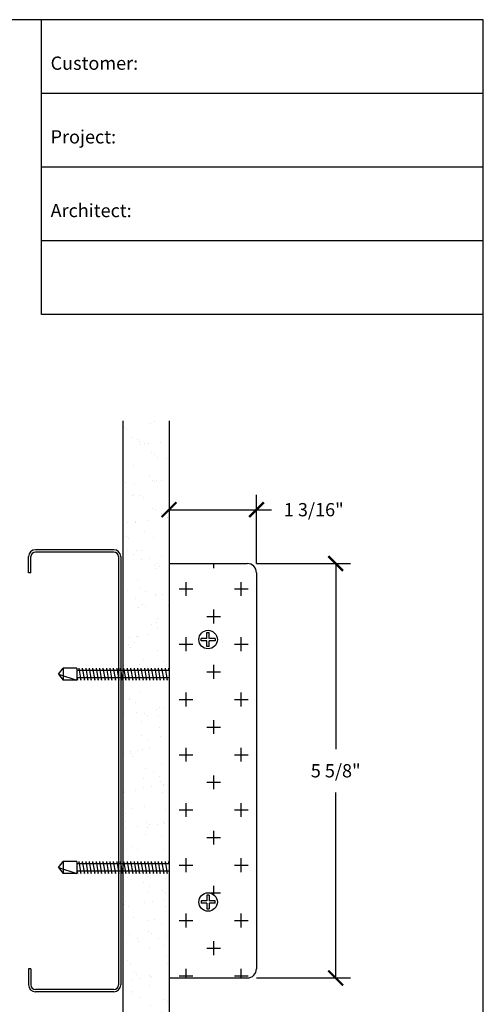
# Model space of a CAD drawing. Units: inches. Extents: x 88.9 to 96.9, y 89.3 to 99.5.
# Drawn here: x 93.8 to 96.9, y 92.8 to 99.5 of the extents above; entities that cross this region are included whole.
import ezdxf

# ---------------------------------------------------------------- set-up
doc = ezdxf.new("R2010")
doc.units = ezdxf.units.IN
doc.header["$MEASUREMENT"] = 0
doc.styles.get("Standard").update_dxf_attribs({"font": 'arial.ttf'})
doc.dimstyles.get("Standard").update_dxf_attribs({"dimtxt": 0.09, "dimasz": 0.1, "dimexe": 0.1, "dimexo": 0.0625, "dimgap": 0.1, "dimtad": 0, "dimtih": 1, "dimtoh": 1, "dimdec": 4, "dimzin": 0, "dimdsep": 46, "dimtxsty": 'Standard', "dimblk": 'ARCHTICK', "dimcen": 0, "dimadec": 0, "dimazin": 2, "dimtfac": 1, "dimtdec": 4, "dimtofl": 0, "dimtmove": 0, "dimatfit": 3, "dimfxl": 1, "dimtolj": 1, "dimtzin": 0, "dimarcsym": 0})

# ---------------------------------------------------------------- blocks, each defined once
blk = doc.blocks.new('_ArchTick')
at = {"color": 0, "linetype": 'ByBlock', "const_width": 0.15}
blk.add_lwpolyline([(-0.5, -0.5), (0.5, 0.5)], dxfattribs=at)
blk = doc.blocks.new('*D9')
at = {"color": 0, "lineweight": -2, "transparency": 16777216}
for p, q in [((95.3999, 95.7973), (96.0377, 95.7973)), ((95.9377, 95.7973), (95.9377, 94.5376)), ((95.9377, 92.9848), (95.9377, 94.2445)), ((95.3999, 92.9848), (96.0377, 92.9848))]:
    blk.add_line(p, q, dxfattribs=at)
at = {"layer": 'Defpoints', "color": 0, "transparency": 16777216}
for p in [(95.3374, 95.7973), (95.3374, 92.9848), (95.9377, 92.9848)]:
    blk.add_point(p, dxfattribs=at)
at = {"color": 0, "lineweight": -2, "transparency": 16777216, "xscale": 0.1, "yscale": 0.1, "zscale": 0.1}
for p, rotation in [((95.9377, 95.7973), 90), ((95.9377, 92.9848), 270)]:
    blk.add_blockref('_ArchTick', p, dxfattribs=dict(at, rotation=rotation))
at = {"color": 0, "transparency": 16777216, "insert": (95.9377, 94.3911), "char_height": 0.09, "attachment_point": 5}
blk.add_mtext('\\A1;5 5/8"', dxfattribs=at)
blk = doc.blocks.new('*D10')
at = {"color": 0, "lineweight": -2, "transparency": 16777216}
for p, q in [((95.3999, 95.7973), (95.3999, 96.2629)), ((94.8061, 96.1629), (95.3999, 96.1629)), ((95.3999, 96.1629), (95.5014, 96.1629))]:
    blk.add_line(p, q, dxfattribs=at)
at = {"layer": 'Defpoints', "color": 0, "transparency": 16777216}
for p in [(94.8061, 96.1629), (94.8061, 95.7973), (95.3999, 95.7348)]:
    blk.add_point(p, dxfattribs=at)
at = {"color": 0, "lineweight": -2, "transparency": 16777216, "xscale": 0.1, "yscale": 0.1, "zscale": 0.1, "rotation": 180}
blk.add_blockref('_ArchTick', (94.8061, 96.1629), dxfattribs=at)
at = {"color": 0, "lineweight": -2, "transparency": 16777216, "xscale": 0.1, "yscale": 0.1, "zscale": 0.1}
blk.add_blockref('_ArchTick', (95.3999, 96.1629), dxfattribs=at)
at = {"color": 0, "transparency": 16777216, "insert": (95.7887, 96.1629), "char_height": 0.09, "attachment_point": 5}
blk.add_mtext('\\A1;1 3/16"', dxfattribs=at)

msp = doc.modelspace()

# ---------------------------------------------------------------- hatches: boundary and pattern name
at = {"true_color": 0x939598}
h = msp.add_hatch(dxfattribs=at)
h.set_pattern_fill('AR-SAND', color=252, scale=0.1)
h.paths.add_polyline_path([(94.80613, 95.45356), (94.80613, 95.79731), (94.80613, 96.76606), (94.49363, 96.76606), (94.49363, 95.07269), (94.49832, 95.07269), (94.49832, 95.08831), (94.50107, 95.07269), (94.52176, 95.07269), (94.52176, 95.08831), (94.52451, 95.07269), (94.54519, 95.07269), (94.54519, 95.08831), (94.54795, 95.07269), (94.56863, 95.07269), (94.56863, 95.08831), (94.57139, 95.07269), (94.59207, 95.07269), (94.59207, 95.08831), (94.59482, 95.07269), (94.61551, 95.07269), (94.61551, 95.08831), (94.61826, 95.07269), (94.63894, 95.07269), (94.63894, 95.08831), (94.6417, 95.07269), (94.66238, 95.07269), (94.66238, 95.08831), (94.66514, 95.07269), (94.68582, 95.07269), (94.68582, 95.08831), (94.68857, 95.07269), (94.70926, 95.07269), (94.70926, 95.08831), (94.71201, 95.07269), (94.73269, 95.07269), (94.73269, 95.08831), (94.73545, 95.07269), (94.75613, 95.07269), (94.75613, 95.08831), (94.75889, 95.07269), (94.77957, 95.07269), (94.77957, 95.08831), (94.78232, 95.07269), (94.80301, 95.07269), (94.80301, 95.08831), (94.80576, 95.07269), (94.80613, 95.07269)])
h.paths.add_polyline_path([(94.80613, 95.02194), (94.79403, 95.02194), (94.79403, 95.00631), (94.79127, 95.02194), (94.77059, 95.02194), (94.77059, 95.00631), (94.76784, 95.02194), (94.74715, 95.02194), (94.74715, 95.00631), (94.7444, 95.02194), (94.72372, 95.02194), (94.72372, 95.00631), (94.72096, 95.02194), (94.70028, 95.02194), (94.70028, 95.00631), (94.69752, 95.02194), (94.67684, 95.02194), (94.67684, 95.00631), (94.67409, 95.02194), (94.6534, 95.02194), (94.6534, 95.00631), (94.65065, 95.02194), (94.62997, 95.02194), (94.62997, 95.00631), (94.62721, 95.02194), (94.60653, 95.02194), (94.60653, 95.00631), (94.60377, 95.02194), (94.58309, 95.02194), (94.58309, 95.00631), (94.58034, 95.02194), (94.55965, 95.02194), (94.55965, 95.00631), (94.5569, 95.02194), (94.53622, 95.02194), (94.53622, 95.00631), (94.53346, 95.02194), (94.51278, 95.02194), (94.51278, 95.00631), (94.51002, 95.02194), (94.49363, 95.02194), (94.49363, 93.76019), (94.49832, 93.76019), (94.49832, 93.77581), (94.50107, 93.76019), (94.52176, 93.76019), (94.52176, 93.77581), (94.52451, 93.76019), (94.54519, 93.76019), (94.54519, 93.77581), (94.54795, 93.76019), (94.56863, 93.76019), (94.56863, 93.77581), (94.57139, 93.76019), (94.59207, 93.76019), (94.59207, 93.77581), (94.59482, 93.76019), (94.61551, 93.76019), (94.61551, 93.77581), (94.61826, 93.76019), (94.63894, 93.76019), (94.63894, 93.77581), (94.6417, 93.76019), (94.66238, 93.76019), (94.66238, 93.77581), (94.66514, 93.76019), (94.68582, 93.76019), (94.68582, 93.77581), (94.68857, 93.76019), (94.70926, 93.76019), (94.70926, 93.77581), (94.71201, 93.76019), (94.73269, 93.76019), (94.73269, 93.77581), (94.73545, 93.76019), (94.75613, 93.76019), (94.75613, 93.77581), (94.75889, 93.76019), (94.77957, 93.76019), (94.77957, 93.77581), (94.78232, 93.76019), (94.80301, 93.76019), (94.80301, 93.77581), (94.80576, 93.76019), (94.80613, 93.76019)])
h.paths.add_polyline_path([(94.80613, 93.70944), (94.79403, 93.70944), (94.79403, 93.69381), (94.79127, 93.70944), (94.77059, 93.70944), (94.77059, 93.69381), (94.76784, 93.70944), (94.74715, 93.70944), (94.74715, 93.69381), (94.7444, 93.70944), (94.72372, 93.70944), (94.72372, 93.69381), (94.72096, 93.70944), (94.70028, 93.70944), (94.70028, 93.69381), (94.69752, 93.70944), (94.67684, 93.70944), (94.67684, 93.69381), (94.67409, 93.70944), (94.6534, 93.70944), (94.6534, 93.69381), (94.65065, 93.70944), (94.62997, 93.70944), (94.62997, 93.69381), (94.62721, 93.70944), (94.60653, 93.70944), (94.60653, 93.69381), (94.60377, 93.70944), (94.58309, 93.70944), (94.58309, 93.69381), (94.58034, 93.70944), (94.55965, 93.70944), (94.55965, 93.69381), (94.5569, 93.70944), (94.53622, 93.70944), (94.53622, 93.69381), (94.53346, 93.70944), (94.51278, 93.70944), (94.51278, 93.69381), (94.51002, 93.70944), (94.49363, 93.70944), (94.49363, 92.01606), (94.80613, 92.01606)])
at = {"true_color": 0x003c71}
h = msp.add_hatch(dxfattribs=at)
h.set_pattern_fill('CROSS', color=156, scale=0.75)
h.paths.add_polyline_path([(95.39988, 95.73481, 0.4142136), (95.33738, 95.79731), (94.80613, 95.79731), (94.80613, 92.98481), (95.33738, 92.98481, 0.4142136), (95.39988, 93.04731)])
h.paths.add_polyline_path([(95.00926, 95.28169, -1), (95.13426, 95.28169, -1)], flags=16)
h.paths.add_polyline_path([(95.06394, 95.23481), (95.06394, 95.27387), (95.02488, 95.27387), (95.02488, 95.2895), (95.06394, 95.2895), (95.06394, 95.32856), (95.07957, 95.32856), (95.07957, 95.2895), (95.11863, 95.2895), (95.11863, 95.27387), (95.07957, 95.27387), (95.07957, 95.23481)], flags=0)
h.paths.add_polyline_path([(95.13426, 93.50044, -1), (95.00926, 93.50044, -1)], flags=16)
h.paths.add_polyline_path([(95.06394, 93.54731), (95.07957, 93.54731), (95.07957, 93.50825), (95.11863, 93.50825), (95.11863, 93.49262), (95.07957, 93.49262), (95.07957, 93.45356), (95.06394, 93.45356), (95.06394, 93.49262), (95.02488, 93.49262), (95.02488, 93.50825), (95.06394, 93.50825)], flags=0)

# ---------------------------------------------------------------- linework, layer by layer
at = {"color": 252, "true_color": 0x939598}
for p, q in [((96.93972, 99.48811), (88.89972, 99.48811)), ((93.93972, 97.48811), (93.93972, 99.48811)), ((96.93972, 89.33811), (96.93972, 99.48811)), ((96.93972, 98.98811), (93.93972, 98.98811)), ((96.93972, 98.48811), (93.93972, 98.48811)), ((96.93972, 97.98811), (93.93972, 97.98811)), ((96.93972, 97.48811), (93.93972, 97.48811)), ((94.49363, 96.76606), (94.49363, 92.01606)), ((94.80613, 96.76606), (94.80613, 92.01606))]:
    msp.add_line(p, q, dxfattribs=at)
for p, q in [((94.43113, 95.89106), (93.89988, 95.89106)), ((93.85301, 95.73481), (93.85301, 95.84419)), ((93.86863, 95.73481), (93.86863, 95.84419)), ((94.43113, 95.87544), (93.89988, 95.87544)), ((94.46238, 95.84419), (94.46238, 92.93794)), ((94.47801, 95.84419), (94.47801, 92.93794)), ((93.86863, 95.73481), (93.85301, 95.73481)), ((95.06394, 95.2895), (95.02488, 95.2895)), ((95.02488, 95.27387), (95.02488, 95.2895)), ((95.06394, 95.2895), (95.06394, 95.32856)), ((95.06394, 95.32856), (95.07957, 95.32856)), ((95.07957, 95.2895), (95.07957, 95.32856)), ((95.11863, 95.2895), (95.07957, 95.2895)), ((95.11863, 95.2895), (95.11863, 95.27387)), ((95.06394, 95.27387), (95.02488, 95.27387)), ((95.06394, 95.23481), (95.06394, 95.27387)), ((95.07957, 95.23481), (95.06394, 95.23481)), ((95.07957, 95.23481), (95.07957, 95.27387)), ((95.11863, 95.27387), (95.07957, 95.27387)), ((94.05613, 95.04731), (94.08738, 95.08831)), ((94.08738, 95.08831), (94.08738, 95.00631)), ((94.18113, 95.08831), (94.08738, 95.08831)), ((94.18113, 95.08831), (94.18113, 95.00631)), ((94.19363, 95.08831), (94.19363, 95.07269)), ((94.19363, 95.08831), (94.20809, 95.00631)), ((94.21707, 95.08831), (94.21707, 95.07269)), ((94.21707, 95.08831), (94.23153, 95.00631)), ((94.24051, 95.08831), (94.24051, 95.07269)), ((94.24051, 95.08831), (94.25497, 95.00631)), ((94.26394, 95.08831), (94.26394, 95.07269)), ((94.26394, 95.08831), (94.2784, 95.00631)), ((94.28738, 95.08831), (94.28738, 95.07269)), ((94.28738, 95.08831), (94.30184, 95.00631)), ((94.31082, 95.08831), (94.31082, 95.07269)), ((94.31082, 95.08831), (94.32528, 95.00631)), ((94.33426, 95.08831), (94.33426, 95.07269)), ((94.33426, 95.08831), (94.34872, 95.00631)), ((94.35769, 95.08831), (94.35769, 95.07269)), ((94.35769, 95.08831), (94.37215, 95.00631)), ((94.38113, 95.08831), (94.38113, 95.07269)), ((94.38113, 95.08831), (94.39559, 95.00631)), ((94.40457, 95.08831), (94.40457, 95.07269)), ((94.40457, 95.08831), (94.41903, 95.00631)), ((94.42801, 95.08831), (94.42801, 95.07269)), ((94.42801, 95.08831), (94.44247, 95.00631)), ((94.45144, 95.08831), (94.45144, 95.07269)), ((94.45144, 95.08831), (94.4659, 95.00631)), ((94.47488, 95.08831), (94.47488, 95.07269)), ((94.47488, 95.08831), (94.48934, 95.00631)), ((94.49832, 95.08831), (94.49832, 95.07269)), ((94.49832, 95.08831), (94.51278, 95.00631)), ((94.52176, 95.08831), (94.52176, 95.07269)), ((94.52176, 95.08831), (94.53622, 95.00631)), ((94.54519, 95.08831), (94.54519, 95.07269)), ((94.54519, 95.08831), (94.55965, 95.00631)), ((94.56863, 95.08831), (94.56863, 95.07269)), ((94.56863, 95.08831), (94.58309, 95.00631)), ((94.59207, 95.08831), (94.59207, 95.07269)), ((94.59207, 95.08831), (94.60653, 95.00631)), ((94.61551, 95.08831), (94.61551, 95.07269)), ((94.61551, 95.08831), (94.62997, 95.00631)), ((94.63894, 95.08831), (94.63894, 95.07269)), ((94.63894, 95.08831), (94.6534, 95.00631)), ((94.66238, 95.08831), (94.66238, 95.07269)), ((94.66238, 95.08831), (94.67684, 95.00631)), ((94.68582, 95.08831), (94.68582, 95.07269)), ((94.68582, 95.08831), (94.70028, 95.00631)), ((94.70926, 95.08831), (94.70926, 95.07269)), ((94.70926, 95.08831), (94.72372, 95.00631)), ((94.73269, 95.08831), (94.73269, 95.07269)), ((94.73269, 95.08831), (94.74715, 95.00631)), ((94.75613, 95.08831), (94.75613, 95.07269)), ((94.75613, 95.08831), (94.77059, 95.00631)), ((94.77957, 95.08831), (94.77957, 95.07269)), ((94.77957, 95.08831), (94.79403, 95.00631)), ((94.80301, 95.08831), (94.80301, 95.07269)), ((94.80301, 95.08831), (94.80613, 95.07059)), ((94.05613, 95.04731), (94.18113, 95.00631)), ((94.05613, 95.04731), (94.08738, 95.00631)), ((94.80613, 95.07269), (94.18113, 95.07269)), ((94.18113, 95.02628), (94.18465, 95.00631)), ((94.80613, 95.02194), (94.18113, 95.02194)), ((94.18465, 95.00631), (94.18465, 95.02194)), ((94.20809, 95.00631), (94.20809, 95.02194)), ((94.23153, 95.00631), (94.23153, 95.02194)), ((94.25497, 95.00631), (94.25497, 95.02194)), ((94.2784, 95.00631), (94.2784, 95.02194)), ((94.30184, 95.00631), (94.30184, 95.02194)), ((94.32528, 95.00631), (94.32528, 95.02194)), ((94.34872, 95.00631), (94.34872, 95.02194)), ((94.37215, 95.00631), (94.37215, 95.02194)), ((94.39559, 95.00631), (94.39559, 95.02194)), ((94.41903, 95.00631), (94.41903, 95.02194)), ((94.44247, 95.00631), (94.44247, 95.02194)), ((94.4659, 95.00631), (94.4659, 95.02194)), ((94.48934, 95.00631), (94.48934, 95.02194)), ((94.51278, 95.00631), (94.51278, 95.02194)), ((94.53622, 95.00631), (94.53622, 95.02194)), ((94.55965, 95.00631), (94.55965, 95.02194)), ((94.58309, 95.00631), (94.58309, 95.02194)), ((94.60653, 95.00631), (94.60653, 95.02194)), ((94.62997, 95.00631), (94.62997, 95.02194)), ((94.6534, 95.00631), (94.6534, 95.02194)), ((94.67684, 95.00631), (94.67684, 95.02194)), ((94.70028, 95.00631), (94.70028, 95.02194)), ((94.72372, 95.00631), (94.72372, 95.02194)), ((94.74715, 95.00631), (94.74715, 95.02194)), ((94.77059, 95.00631), (94.77059, 95.02194)), ((94.79403, 95.00631), (94.79403, 95.02194)), ((94.18113, 95.00631), (94.08738, 95.00631)), ((94.05613, 93.73481), (94.08738, 93.77581)), ((94.08738, 93.77581), (94.08738, 93.69381)), ((94.18113, 93.77581), (94.08738, 93.77581)), ((94.18113, 93.77581), (94.18113, 93.69381)), ((94.80613, 93.76019), (94.18113, 93.76019)), ((94.19363, 93.77581), (94.19363, 93.76019)), ((94.19363, 93.77581), (94.20809, 93.69381)), ((94.21707, 93.77581), (94.21707, 93.76019)), ((94.21707, 93.77581), (94.23153, 93.69381)), ((94.24051, 93.77581), (94.24051, 93.76019)), ((94.24051, 93.77581), (94.25497, 93.69381)), ((94.26394, 93.77581), (94.26394, 93.76019)), ((94.26394, 93.77581), (94.2784, 93.69381)), ((94.28738, 93.77581), (94.28738, 93.76019)), ((94.28738, 93.77581), (94.30184, 93.69381)), ((94.31082, 93.77581), (94.31082, 93.76019)), ((94.31082, 93.77581), (94.32528, 93.69381)), ((94.33426, 93.77581), (94.33426, 93.76019)), ((94.33426, 93.77581), (94.34872, 93.69381)), ((94.35769, 93.77581), (94.35769, 93.76019)), ((94.35769, 93.77581), (94.37215, 93.69381)), ((94.38113, 93.77581), (94.38113, 93.76019)), ((94.38113, 93.77581), (94.39559, 93.69381)), ((94.40457, 93.77581), (94.40457, 93.76019)), ((94.40457, 93.77581), (94.41903, 93.69381)), ((94.42801, 93.77581), (94.42801, 93.76019)), ((94.42801, 93.77581), (94.44247, 93.69381)), ((94.45144, 93.77581), (94.45144, 93.76019)), ((94.45144, 93.77581), (94.4659, 93.69381)), ((94.47488, 93.77581), (94.47488, 93.76019)), ((94.47488, 93.77581), (94.48934, 93.69381)), ((94.49832, 93.77581), (94.49832, 93.76019)), ((94.49832, 93.77581), (94.51278, 93.69381)), ((94.52176, 93.77581), (94.52176, 93.76019)), ((94.52176, 93.77581), (94.53622, 93.69381)), ((94.54519, 93.77581), (94.54519, 93.76019)), ((94.54519, 93.77581), (94.55965, 93.69381)), ((94.56863, 93.77581), (94.56863, 93.76019)), ((94.56863, 93.77581), (94.58309, 93.69381)), ((94.59207, 93.77581), (94.59207, 93.76019)), ((94.59207, 93.77581), (94.60653, 93.69381)), ((94.61551, 93.77581), (94.61551, 93.76019)), ((94.61551, 93.77581), (94.62997, 93.69381)), ((94.63894, 93.77581), (94.63894, 93.76019)), ((94.63894, 93.77581), (94.6534, 93.69381)), ((94.66238, 93.77581), (94.66238, 93.76019)), ((94.66238, 93.77581), (94.67684, 93.69381)), ((94.68582, 93.77581), (94.68582, 93.76019)), ((94.68582, 93.77581), (94.70028, 93.69381)), ((94.70926, 93.77581), (94.70926, 93.76019)), ((94.70926, 93.77581), (94.72372, 93.69381)), ((94.73269, 93.77581), (94.73269, 93.76019)), ((94.73269, 93.77581), (94.74715, 93.69381)), ((94.75613, 93.77581), (94.75613, 93.76019)), ((94.75613, 93.77581), (94.77059, 93.69381)), ((94.77957, 93.77581), (94.77957, 93.76019)), ((94.77957, 93.77581), (94.79403, 93.69381)), ((94.80301, 93.77581), (94.80301, 93.76019)), ((94.80301, 93.77581), (94.80613, 93.75809)), ((94.05613, 93.73481), (94.18113, 93.69381)), ((94.05613, 93.73481), (94.08738, 93.69381)), ((94.18113, 93.69381), (94.08738, 93.69381)), ((94.18113, 93.71378), (94.18465, 93.69381)), ((94.80613, 93.70944), (94.18113, 93.70944)), ((94.18465, 93.69381), (94.18465, 93.70944)), ((94.20809, 93.69381), (94.20809, 93.70944)), ((94.23153, 93.69381), (94.23153, 93.70944)), ((94.25497, 93.69381), (94.25497, 93.70944)), ((94.2784, 93.69381), (94.2784, 93.70944)), ((94.30184, 93.69381), (94.30184, 93.70944)), ((94.32528, 93.69381), (94.32528, 93.70944)), ((94.34872, 93.69381), (94.34872, 93.70944)), ((94.37215, 93.69381), (94.37215, 93.70944)), ((94.39559, 93.69381), (94.39559, 93.70944)), ((94.41903, 93.69381), (94.41903, 93.70944)), ((94.44247, 93.69381), (94.44247, 93.70944)), ((94.4659, 93.69381), (94.4659, 93.70944)), ((94.48934, 93.69381), (94.48934, 93.70944)), ((94.51278, 93.69381), (94.51278, 93.70944)), ((94.53622, 93.69381), (94.53622, 93.70944)), ((94.55965, 93.69381), (94.55965, 93.70944)), ((94.58309, 93.69381), (94.58309, 93.70944)), ((94.60653, 93.69381), (94.60653, 93.70944)), ((94.62997, 93.69381), (94.62997, 93.70944)), ((94.6534, 93.69381), (94.6534, 93.70944)), ((94.67684, 93.69381), (94.67684, 93.70944)), ((94.70028, 93.69381), (94.70028, 93.70944)), ((94.72372, 93.69381), (94.72372, 93.70944)), ((94.74715, 93.69381), (94.74715, 93.70944)), ((94.77059, 93.69381), (94.77059, 93.70944)), ((94.79403, 93.69381), (94.79403, 93.70944)), ((95.06394, 93.54731), (95.06394, 93.50825)), ((95.07957, 93.54731), (95.06394, 93.54731)), ((95.07957, 93.54731), (95.07957, 93.50825)), ((95.06394, 93.50825), (95.02488, 93.50825)), ((95.02488, 93.50825), (95.02488, 93.49262)), ((95.06394, 93.49262), (95.02488, 93.49262)), ((95.06394, 93.49262), (95.06394, 93.45356)), ((95.11863, 93.50825), (95.07957, 93.50825)), ((95.07957, 93.49262), (95.07957, 93.45356)), ((95.11863, 93.49262), (95.07957, 93.49262)), ((95.11863, 93.49262), (95.11863, 93.50825)), ((95.06394, 93.45356), (95.07957, 93.45356)), ((93.85301, 93.04731), (93.85301, 92.93794)), ((93.86863, 93.04731), (93.85301, 93.04731)), ((93.86863, 93.04731), (93.86863, 92.93794)), ((94.43113, 92.90669), (93.89988, 92.90669)), ((94.43113, 92.89106), (93.89988, 92.89106))]:
    msp.add_line(p, q)
at = {"color": 156, "true_color": 0x003c71}
for p, q in [((94.80613, 95.79731), (94.80613, 92.98481)), ((94.80613, 95.79731), (95.33738, 95.79731)), ((95.39988, 95.73481), (95.39988, 93.04731)), ((94.80613, 92.98481), (95.33738, 92.98481))]:
    msp.add_line(p, q, dxfattribs=at)
for centre in [(95.07176, 95.28169), (95.07176, 93.50044)]:
    msp.add_circle(centre, 0.0625)
for centre, radius, start, end in [((93.89988, 95.84419), 0.04688, 90, 180), ((94.43113, 95.84419), 0.04688, 0, 90), ((93.89988, 95.84419), 0.03125, 90, 180), ((94.43113, 95.84419), 0.03125, 0, 90), ((93.89988, 92.93794), 0.04688, 180, 270), ((93.89988, 92.93794), 0.03125, 180, 270), ((94.43113, 92.93794), 0.03125, 270, 0), ((94.43113, 92.93794), 0.04688, 270, 0)]:
    msp.add_arc(centre, radius, start, end)
for centre, start, end in [((95.33738, 95.73481), 0, 90), ((95.33738, 93.04731), 270, 0)]:
    msp.add_arc(centre, 0.0625, start, end, dxfattribs=at)

# ---------------------------------------------------------------- texts
at = {"char_height": 0.09, "attachment_point": 1}
for s, insert in [('Customer:', (94.00222, 99.23811)), ('Project:', (94.00222, 98.73811)), ('Architect:', (94.00222, 98.23811))]:
    msp.add_mtext_dynamic_manual_height_columns(s, width=2.9375, gutter_width=1, heights=[0], dxfattribs=dict(at, insert=insert))

# ---------------------------------------------------------------- dimensions: what is measured, and where the dimension line sits
dim = msp.add_linear_dim(base=(94.80613, 96.16292), p1=(95.39988, 95.73481), p2=(94.80613, 95.79731), text='1 3/16"', dimstyle='Standard', override={"dimse2": 1})
dim.commit()
dim.dimension.update_dxf_attribs({"geometry": '*D10', "text_midpoint": (95.78874, 96.16292), "dimtype": 160})
dim = msp.add_linear_dim(base=(95.93768, 92.98481), p1=(95.33738, 95.79731), p2=(95.33738, 92.98481), angle=90, text='5 5/8"', dimstyle='Standard')
dim.commit()
dim.dimension.update_dxf_attribs({"geometry": '*D9', "text_midpoint": (95.93768, 94.39106)})

doc.saveas('drawing.dxf')
